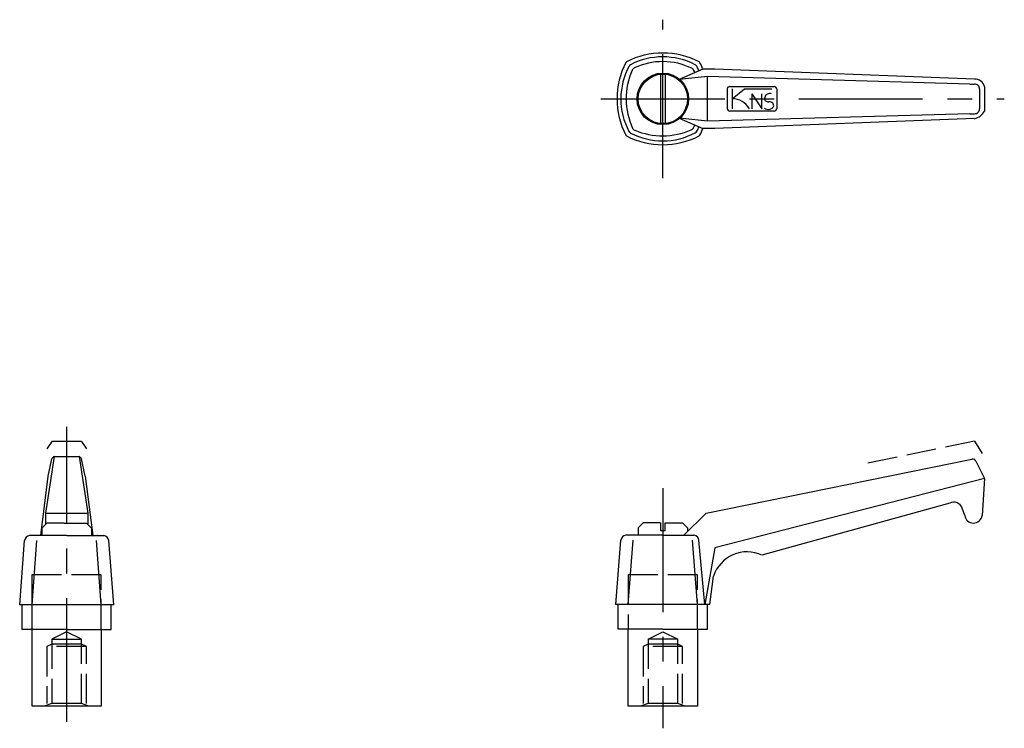
# Model space of a CAD drawing. Extents: x 175 to 373, y 283 to 427.
import ezdxf

# ---------------------------------------------------------------- set-up
doc = ezdxf.new("R2010")
doc.units = 0
doc.header["$LTSCALE"] = 20
doc.header["$MEASUREMENT"] = 0
doc.linetypes.add('CENTER', pattern=[2, 1.25, -0.25, 0.25, -0.25])
doc.linetypes.add('TENSEN1', pattern=[0.4, 0.3, -0.1])
doc.layers.get('0').update_dxf_attribs({"linetype": 'CONTINUOUS'})
doc.layers.add('1', color=1, linetype='CENTER')
doc.layers.add('2', color=2, linetype='TENSEN1')

msp = doc.modelspace()

# ---------------------------------------------------------------- linework, layer by layer
for p, q in [((312.6, 416.69), (307.83, 414.63)), ((313.01, 416.69), (312.6, 416.69)), ((315, 416.69), (313, 416.69)), ((367.5, 414.69), (315, 416.69)), ((304, 415.59), (304, 405.79)), ((305, 415.59), (305, 405.79)), ((308.5, 414.69), (307.82, 414.62)), ((313.5, 415.19), (308.5, 414.69)), ((366.5, 413.69), (313.5, 415.19)), ((313.5, 406.19), (313.5, 415.19)), ((317.5, 412.69), (317.5, 408.69)), ((318, 413.19), (327, 413.19)), ((318.5, 412.69), (318.5, 408.69)), ((318.5, 410.69), (321, 412.69)), ((321, 412.69), (326.5, 412.69)), ((327.5, 412.69), (327.5, 408.69)), ((366.5, 413.69), (367.5, 413.69)), ((368.5, 412.69), (368.5, 408.69)), ((369.5, 413.19), (369.5, 408.19)), ((322.5, 411.69), (322.5, 409.19)), ((322.5, 411.69), (324.5, 408.69)), ((324.5, 408.69), (324.5, 411.69)), ((327, 408.19), (318, 408.19)), ((322.5, 409.19), (322.5, 408.69)), ((308.49, 406.69), (307.83, 406.77)), ((307.83, 406.77), (312.59, 404.69)), ((313.5, 406.19), (308.5, 406.69)), ((366.5, 407.69), (313.5, 406.19)), ((367.5, 406.69), (315, 404.69)), ((366.5, 407.69), (367.5, 407.69)), ((313.01, 404.69), (312.6, 404.69)), ((315, 404.69), (313, 404.69)), ((181.53, 338.45), (179.78, 326.95)), ((181.53, 338.45), (186.53, 338.45)), ((186.53, 338.45), (188.28, 326.95)), ((180.28, 334.45), (181.03, 337.95)), ((187.78, 334.45), (187.03, 337.95)), ((313.25, 327), (366.97, 337.89)), ((367.75, 337.51), (369.5, 334)), ((178.78, 322.45), (180.28, 334.45)), ((187.78, 334.45), (189.28, 322.45)), ((369.5, 334), (315, 320)), ((369.5, 334), (369, 326.5)), ((362.5, 329), (324.5, 318.5)), ((179.78, 326.95), (188.28, 326.95)), ((179.78, 326.95), (179.78, 324.7)), ((188.28, 326.95), (188.28, 324.7)), ((308.75, 322.5), (313.25, 327)), ((365.5, 326.5), (365, 328)), ((180.03, 324.95), (179.03, 323.95)), ((183.53, 324.95), (180.03, 324.95)), ((183.53, 324.95), (184.53, 324.95)), ((184.53, 324.95), (188.03, 324.95)), ((188.03, 324.95), (189.03, 323.95)), ((300.5, 325), (299.5, 324)), ((304, 325), (300.5, 325)), ((304, 325), (304, 323.5)), ((305, 323.5), (305, 325)), ((305, 325), (308.5, 325)), ((308.5, 325), (309.5, 324)), ((184.03, 322.45), (176.53, 322.45)), ((179.03, 323.95), (179.03, 322.45)), ((184.03, 322.45), (191.53, 322.45)), ((189.03, 323.95), (189.03, 323.45)), ((189.03, 323.45), (189.03, 322.45)), ((304.5, 322.5), (297, 322.5)), ((299.5, 324), (299.5, 322.5)), ((304, 323.5), (305, 323.5)), ((304.5, 322.5), (310.75, 322.5)), ((309.5, 324), (309.5, 323.5)), ((174.53, 308.45), (175.53, 321.45)), ((177.03, 308.45), (178.03, 321.45)), ((191.03, 308.45), (190.03, 321.45)), ((193.53, 308.45), (192.53, 321.45)), ((295, 308.5), (296, 321.5)), ((297.5, 308.5), (298.5, 321.5)), ((311.5, 308.5), (310.5, 321.5)), ((313, 308.5), (311.75, 321.5)), ((315, 320), (313, 308.5)), ((314, 308.5), (314.75, 314.25)), ((193.53, 308.45), (174.53, 308.45)), ((175.03, 303.45), (175.03, 308.45)), ((193.03, 303.45), (193.03, 308.45)), ((314, 308.5), (295, 308.5)), ((295.5, 303.5), (295.5, 308.5)), ((313.5, 303.5), (313.5, 308.5)), ((184.03, 303.45), (175.03, 303.45)), ((177.03, 287.95), (177.03, 303.45)), ((184.03, 303.45), (193.03, 303.45)), ((191.03, 303.45), (191.03, 287.95)), ((304.5, 303.5), (295.5, 303.5)), ((297.5, 288), (297.5, 303.5)), ((304.5, 303.5), (313.5, 303.5)), ((311.5, 303.5), (311.5, 288)), ((191.03, 287.95), (177.03, 287.95)), ((311.5, 288), (297.5, 288))]:
    msp.add_line(p, q)
for radius in [5.2, 5]:
    msp.add_circle((304.5, 410.69), radius)
for centre, radius, start, end in [((304.49, 403.88), 16.07, 62.8936, 117.1064), ((311.35, 410.69), 16.11, 152.9145, 207.0855), ((297.32, 417.86), 0.35, 114.5411, 152.6925), ((304.49, 405), 14.18, 62.4752, 117.5248), ((304.46, 404.72), 13.5, 64.1774, 115.19), ((311.57, 417.76), 0.491, 28.0039, 59.7446), ((297.5, 410.69), 16.24, 21.7012, 26.7235), ((309.99, 410.69), 13.98, 151.7041, 208.0169), ((311.22, 410.7), 14.14, 155.7052, 204.9197), ((298.29, 416.95), 0.712, 119.0621, 149.2129), ((299.02, 416.25), 0.744, 114.6431, 159.1904), ((309.77, 415.89), 1.13, 25.8296, 60.0368), ((298.37, 410.75), 13.64, 22.5745, 24.4252), ((310.54, 416.72), 0.988, 25.9118, 59.2431), ((298.92, 410.69), 14.08, 23.7112, 27.3488), ((367.54, 412.66), 2.03, 15.1677, 91.0925), ((318.07, 412.62), 0.575, 97.0663, 172.9337), ((326.92, 412.61), 0.589, 8.1103, 81.8897), ((367.54, 412.72), 0.965, 357.8777, 92.1223), ((318.58, 406.77), 3.92, 29.2914, 91.2189), ((325.73, 410.76), 0.665, 164.362, 278.741), ((326.09, 410.75), 1.02, 67.3205, 169.2478), ((326, 409.21), 0.915, 5.6429, 99.6325), ((318.1, 408.79), 0.605, 189.2179, 260.7821), ((325.81, 409.93), 1.36, 235.6971, 280.1297), ((325.96, 409.58), 0.991, 275.9089, 343.5041), ((326.92, 408.77), 0.584, 277.742, 352.258), ((367.51, 408.68), 0.995, 269.6966, 0.3034), ((366.8, 409.7), 3.09, 283.0104, 330.7294), ((298.4, 404.5), 0.842, 205.998, 239.22), ((299.11, 405.1), 0.813, 206.8414, 247.3261), ((304.45, 417.95), 14.72, 247.4729, 293.1704), ((310.03, 405.05), 0.664, 288.0877, 341.2967), ((298.37, 410.75), 13.64, 334.3008, 337.0179), ((310.91, 404.33), 0.518, 283.7498, 339.8901), ((298.92, 410.69), 14.08, 332.3681, 336.3046), ((297.5, 410.69), 16.24, 333.2765, 338.3219), ((297.27, 403.44), 0.276, 196.2969, 241.3656), ((304.47, 417.57), 16.14, 242.9506, 297.0494), ((304.45, 416.31), 14.11, 242.6931, 297.8696), ((311.74, 403.45), 0.27, 285.1041, 344.8561), ((181.93, 337.56), 0.975, 113.7389, 156.2611), ((186.14, 337.55), 0.979, 23.8408, 66.1592), ((367.11, 337.19), 0.715, 26.4396, 101.3578), ((363.32, 327.42), 1.78, 19.0137, 117.3835), ((367.25, 326.75), 1.77, 188.1301, 351.8699), ((176.69, 321.29), 1.17, 97.7577, 172.2423), ((190.25, 319.32), 3.13, 88.2817, 89.324), ((191.34, 321.26), 1.21, 9.2215, 80.7785), ((297.16, 321.34), 1.17, 97.7577, 172.2423), ((310.71, 319.37), 3.13, 88.2817, 89.324), ((310.72, 321.48), 1.03, 1.2777, 85.332), ((321.51, 312.06), 7.1, 65.0745, 162.0301)]:
    msp.add_arc(centre, radius, start, end)
at = {"layer": '1'}
for p, q in [((304.5, 394.69), (304.5, 426.69)), ((292, 410.69), (373.5, 410.69)), ((184.03, 340.95), (184.03, 344.45)), ((184.03, 284.8), (184.03, 340.95)), ((304.5, 332), (304.5, 283.5))]:
    msp.add_line(p, q, dxfattribs=at)
at = {"layer": '2'}
for p, q in [((181.03, 341.45), (180.03, 339.95)), ((187.03, 341.45), (181.03, 341.45)), ((187.03, 341.45), (188.03, 339.95)), ((367.5, 341.5), (345.5, 337)), ((367.5, 341.5), (369, 339)), ((191, 314.5), (177, 314.5)), ((177, 314.5), (177, 308.5)), ((191, 303.5), (191, 314.5)), ((311.5, 314.5), (297.5, 314.5)), ((297.5, 314.5), (297.5, 303.5)), ((311.5, 303.5), (311.5, 314.5)), ((177, 308.5), (177, 303.5)), ((184, 303), (181, 301.5)), ((187, 301.5), (184, 303)), ((301.5, 301.5), (304.5, 303)), ((304.5, 303), (307.5, 301.5)), ((181, 300.5), (180, 300)), ((181, 301.5), (187, 301.5)), ((181, 301.5), (181, 288.5)), ((187, 300.5), (181, 300.5)), ((187, 288.5), (187, 301.5)), ((188, 300), (187, 300.5)), ((301.5, 300.5), (300.5, 300)), ((301.5, 301.5), (301.5, 288.5)), ((307.5, 301.5), (301.5, 301.5)), ((307.5, 300.5), (301.5, 300.5)), ((307.5, 288.5), (307.5, 301.5)), ((308.5, 300), (307.5, 300.5)), ((188, 300), (180, 300)), ((180, 300), (180, 288.5)), ((188, 288.5), (188, 300)), ((308.5, 300), (300.5, 300)), ((300.5, 300), (300.5, 288.5)), ((308.5, 288.5), (308.5, 300)), ((181, 288.5), (179.5, 288)), ((187, 288.5), (181, 288.5)), ((188.5, 288), (187, 288.5)), ((301.5, 288.5), (300, 288)), ((307.5, 288.5), (301.5, 288.5)), ((309, 288), (307.5, 288.5))]:
    msp.add_line(p, q, dxfattribs=at)

doc.saveas('drawing.dxf')
